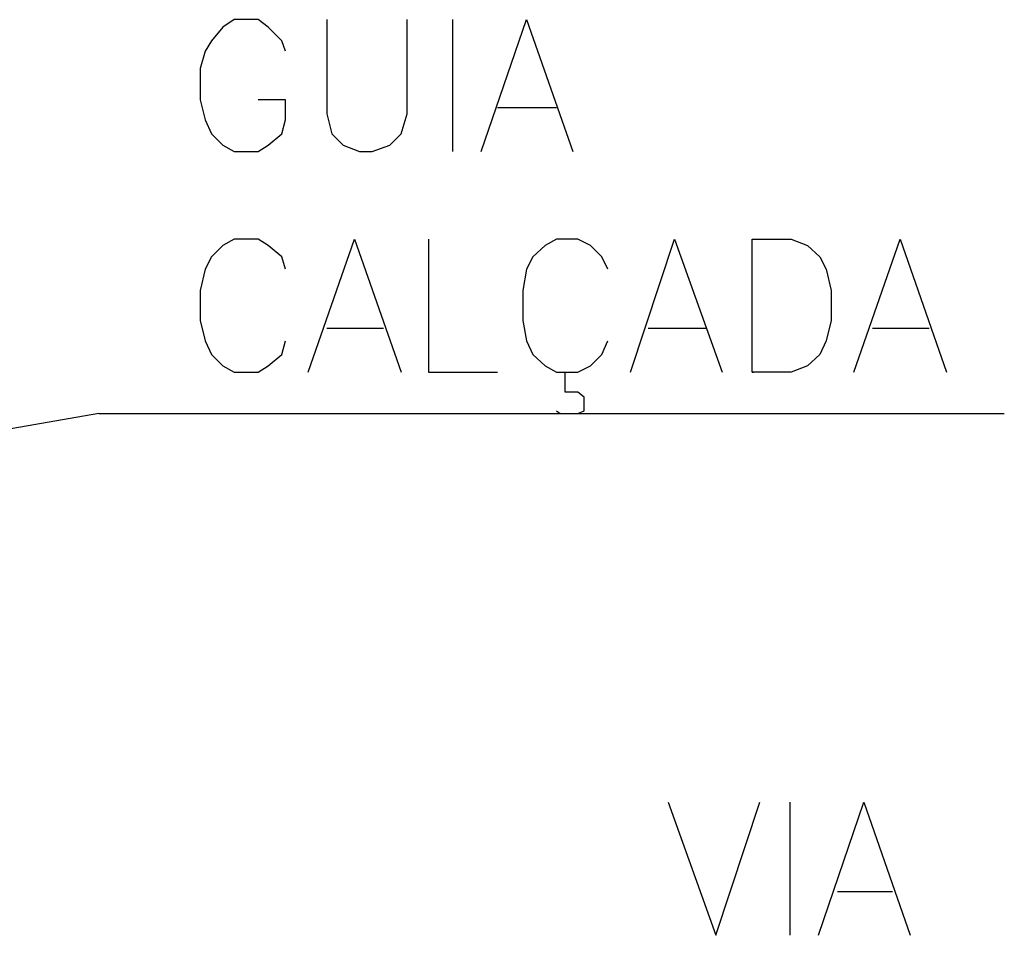
# Model space of a CAD drawing. Units: millimetres. Extents: x -564047 to -563320, y 207272 to 207800.
# Drawn here: x -563496 to -563482, y 207634 to 207647 of the extents above; entities that cross this region are included whole.
import ezdxf

# ---------------------------------------------------------------- set-up
doc = ezdxf.new("R2010")
doc.units = ezdxf.units.MM
doc.header["$LTSCALE"] = 5
doc.layers.add('P', color=7, linetype='Continuous')

msp = doc.modelspace()

# ---------------------------------------------------------------- linework, layer by layer
at = {"layer": 'P'}
for p, q in [((-563492.85, 207647.171), (-563493.009, 207647.065)), ((-563492.515, 207647.171), (-563492.85, 207647.171)), ((-563492.374, 207647.065), (-563492.515, 207647.171)), ((-563491.545, 207647.171), (-563491.545, 207645.848)), ((-563490.416, 207645.848), (-563490.416, 207647.171)), ((-563489.781, 207647.171), (-563489.781, 207645.319)), ((-563489.376, 207645.319), (-563488.741, 207647.171)), ((-563488.741, 207647.171), (-563488.088, 207645.319)), ((-563493.009, 207647.065), (-563493.168, 207646.871)), ((-563492.18, 207646.871), (-563492.374, 207647.065)), ((-563493.168, 207646.871), (-563493.256, 207646.73)), ((-563492.127, 207646.73), (-563492.18, 207646.871)), ((-563493.256, 207646.73), (-563493.327, 207646.483)), ((-563493.327, 207646.483), (-563493.327, 207646.042)), ((-563493.327, 207646.042), (-563493.256, 207645.76)), ((-563492.127, 207646.042), (-563492.515, 207646.042)), ((-563492.127, 207645.76), (-563492.127, 207646.042)), ((-563489.146, 207645.936), (-563488.317, 207645.936)), ((-563493.256, 207645.76), (-563493.168, 207645.566)), ((-563492.18, 207645.566), (-563492.127, 207645.76)), ((-563491.545, 207645.848), (-563491.475, 207645.566)), ((-563490.504, 207645.566), (-563490.416, 207645.848)), ((-563493.168, 207645.566), (-563493.009, 207645.407)), ((-563492.374, 207645.407), (-563492.18, 207645.566)), ((-563491.475, 207645.566), (-563491.316, 207645.407)), ((-563490.663, 207645.407), (-563490.504, 207645.566)), ((-563493.009, 207645.407), (-563492.85, 207645.319)), ((-563492.85, 207645.319), (-563492.515, 207645.319)), ((-563492.515, 207645.319), (-563492.374, 207645.407)), ((-563491.316, 207645.407), (-563491.087, 207645.319)), ((-563491.087, 207645.319), (-563490.91, 207645.319)), ((-563490.91, 207645.319), (-563490.663, 207645.407)), ((-563492.85, 207644.084), (-563493.009, 207643.996)), ((-563492.515, 207644.084), (-563492.85, 207644.084)), ((-563492.374, 207643.996), (-563492.515, 207644.084)), ((-563491.81, 207642.214), (-563491.157, 207644.084)), ((-563491.157, 207644.084), (-563490.504, 207642.214)), ((-563490.116, 207644.084), (-563490.116, 207642.214)), ((-563488.317, 207644.084), (-563488.476, 207643.996)), ((-563488.017, 207644.084), (-563488.317, 207644.084)), ((-563487.841, 207643.996), (-563488.017, 207644.084)), ((-563487.277, 207642.214), (-563486.659, 207644.084)), ((-563486.659, 207644.084), (-563485.989, 207642.214)), ((-563485.566, 207642.214), (-563485.566, 207644.084)), ((-563485.566, 207644.084), (-563485.019, 207644.084)), ((-563485.019, 207644.084), (-563484.789, 207643.996)), ((-563484.137, 207642.214), (-563483.484, 207644.084)), ((-563483.484, 207644.084), (-563482.832, 207642.214)), ((-563493.009, 207643.996), (-563493.168, 207643.837)), ((-563492.18, 207643.837), (-563492.374, 207643.996)), ((-563488.476, 207643.996), (-563488.652, 207643.837)), ((-563487.682, 207643.837), (-563487.841, 207643.996)), ((-563484.789, 207643.996), (-563484.613, 207643.837)), ((-563493.168, 207643.837), (-563493.256, 207643.661)), ((-563492.127, 207643.661), (-563492.18, 207643.837)), ((-563488.652, 207643.837), (-563488.741, 207643.661)), ((-563487.594, 207643.661), (-563487.682, 207643.837)), ((-563484.613, 207643.837), (-563484.525, 207643.661)), ((-563493.256, 207643.661), (-563493.327, 207643.361)), ((-563488.741, 207643.661), (-563488.793, 207643.361)), ((-563484.525, 207643.661), (-563484.454, 207643.361)), ((-563493.327, 207643.361), (-563493.327, 207642.938)), ((-563488.793, 207643.361), (-563488.793, 207642.938)), ((-563484.454, 207643.361), (-563484.454, 207642.938)), ((-563493.327, 207642.938), (-563493.256, 207642.655)), ((-563491.545, 207642.832), (-563490.751, 207642.832)), ((-563488.793, 207642.938), (-563488.741, 207642.655)), ((-563487.03, 207642.832), (-563486.218, 207642.832)), ((-563484.454, 207642.938), (-563484.525, 207642.655)), ((-563483.872, 207642.832), (-563483.078, 207642.832)), ((-563493.256, 207642.655), (-563493.168, 207642.461)), ((-563492.18, 207642.461), (-563492.127, 207642.655)), ((-563488.741, 207642.655), (-563488.652, 207642.461)), ((-563487.682, 207642.461), (-563487.594, 207642.655)), ((-563484.525, 207642.655), (-563484.613, 207642.461)), ((-563493.168, 207642.461), (-563493.009, 207642.303)), ((-563492.374, 207642.303), (-563492.18, 207642.461)), ((-563488.652, 207642.461), (-563488.476, 207642.303)), ((-563487.841, 207642.303), (-563487.682, 207642.461)), ((-563484.613, 207642.461), (-563484.789, 207642.303)), ((-563493.009, 207642.303), (-563492.85, 207642.214)), ((-563492.515, 207642.214), (-563492.374, 207642.303)), ((-563488.476, 207642.303), (-563488.317, 207642.214)), ((-563488.017, 207642.214), (-563487.841, 207642.303)), ((-563484.789, 207642.303), (-563485.019, 207642.214)), ((-563492.85, 207642.214), (-563492.515, 207642.214)), ((-563490.116, 207642.214), (-563489.146, 207642.214)), ((-563488.317, 207642.214), (-563488.017, 207642.214)), ((-563488.194, 207641.932), (-563488.194, 207642.214)), ((-563485.019, 207642.214), (-563485.566, 207642.214)), ((-563485.566, 207642.214), (-563485.548, 207642.214)), ((-563488.017, 207641.932), (-563488.194, 207641.932)), ((-563487.929, 207641.862), (-563488.017, 207641.932)), ((-563487.929, 207641.668), (-563487.929, 207641.862)), ((-563494.755, 207641.632), (-563498.83, 207640.927)), ((-563494.755, 207641.632), (-563482.02, 207641.632)), ((-563488.317, 207641.668), (-563488.264, 207641.632)), ((-563488.264, 207641.632), (-563488.017, 207641.632)), ((-563488.017, 207641.632), (-563487.929, 207641.668)), ((-563486.747, 207636.164), (-563486.077, 207634.294)), ((-563486.077, 207634.294), (-563485.46, 207636.164)), ((-563485.036, 207636.164), (-563485.036, 207634.294)), ((-563484.631, 207634.294), (-563483.996, 207636.164)), ((-563483.996, 207636.164), (-563483.343, 207634.294)), ((-563484.366, 207634.912), (-563483.59, 207634.912))]:
    msp.add_line(p, q, dxfattribs=at)

doc.saveas('drawing.dxf')
